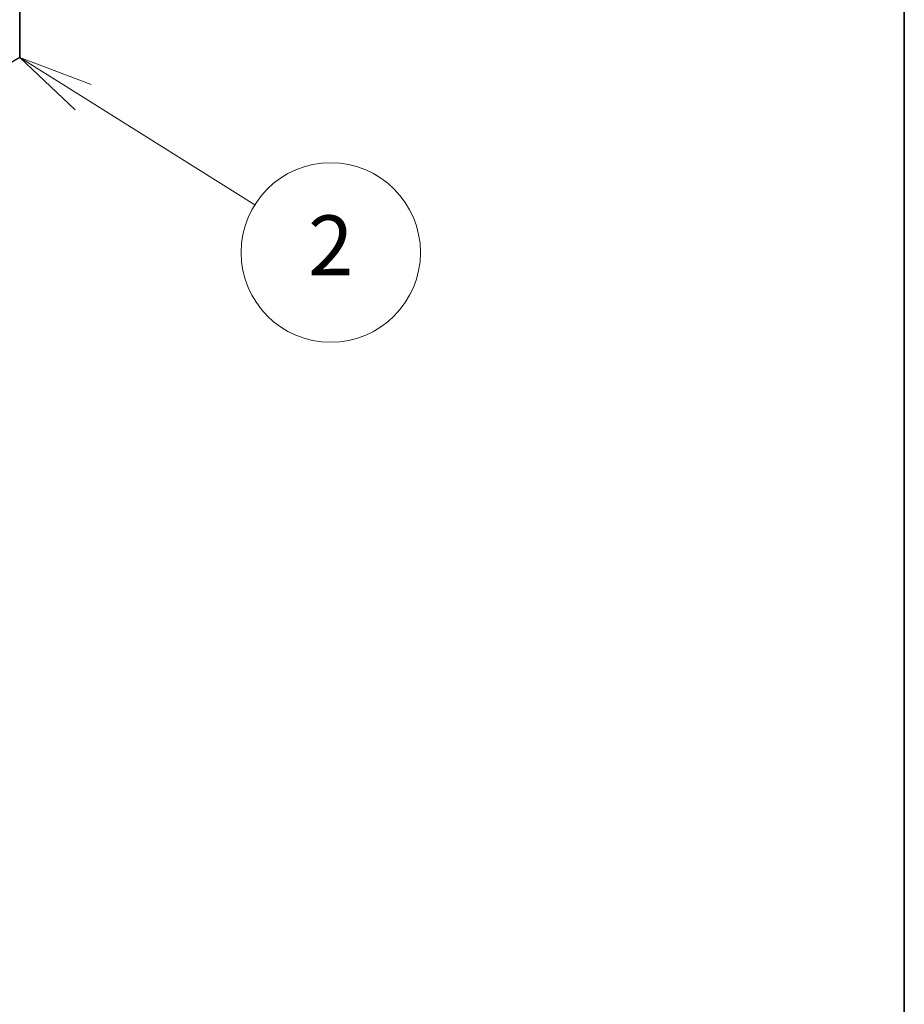
# Model space of a CAD drawing. Units: millimetres. Extents: x 94 to 12471, y 52 to 2300.
# Drawn here: x 2444 to 2636, y 395 to 609 of the extents above; entities that cross this region are included whole.
import ezdxf

# ---------------------------------------------------------------- set-up
doc = ezdxf.new("R2010")
doc.units = ezdxf.units.MM
doc.header["$LTSCALE"] = 6.5
for name, color, linetype, lineweight in [('Border (ISO)', 7, 'Continuous', 35), ('Symbol (TK)', 100, 'Continuous', 18), ('Visible (ISO)', 7, 'Continuous', 35), ('Visible Narrow (ISO)', 7, 'Continuous', 25)]:
    doc.layers.add(name, color=color, linetype=linetype, lineweight=lineweight)
doc.styles.add('Note Text (TK2)', font='MS PGothic.ttf')

# ---------------------------------------------------------------- blocks, each defined once
blk = doc.blocks.new('Borders tk図枠')
at = {"layer": 'Border (ISO)'}
blk.add_line((405.5, 289), (405.5, 8), dxfattribs=at)
blk = doc.blocks.new('Balloon12')
at = {"layer": 'Symbol (TK)', "color": 100}
for p, q in [((378.049, 91.053), (375.932, 92.382)), ((378.315, 91.476), (375.932, 92.382)), ((375.932, 92.382), (377.783, 90.629)), ((378.049, 91.053), (383.79, 87.446))]:
    blk.add_line(p, q, dxfattribs=at)
at = {"layer": 'Symbol (TK)'}
blk.add_circle((386.324, 85.855), 3, dxfattribs=at)
at = {"layer": 'Symbol (TK)', "color": 7, "insert": (386.324, 85.837), "char_height": 2, "attachment_point": 5, "style": 'Note Text (TK2)'}
blk.add_mtext('2', dxfattribs=at)

msp = doc.modelspace()

# ---------------------------------------------------------------- linework, layer by layer
at = {"layer": 'Visible (ISO)'}
msp.add_line((2443.5612, 774.6305), (2443.5612, 600.4858), dxfattribs=at)
msp.add_ellipse((2443.349, 600.6083), major_axis=(0.15, -0.2598), ratio=0.57735027, start_param=0.09065989, end_param=0.78539816, dxfattribs=at)
at = {"layer": 'Visible Narrow (ISO)'}
msp.add_line((2443.5612, 600.4858), (2174.8606, 445.3515), dxfattribs=at)

# ---------------------------------------------------------------- block references
at = {"xscale": 6.5, "yscale": 6.5, "zscale": 6.5}
msp.add_blockref('Borders tk図枠', (0, 0), dxfattribs=at)
at = {"layer": 'Symbol (TK)', "xscale": 6.5, "yscale": 6.5, "zscale": 6.5}
msp.add_blockref('Balloon12', (0, 0), dxfattribs=at)

doc.saveas('drawing.dxf')
